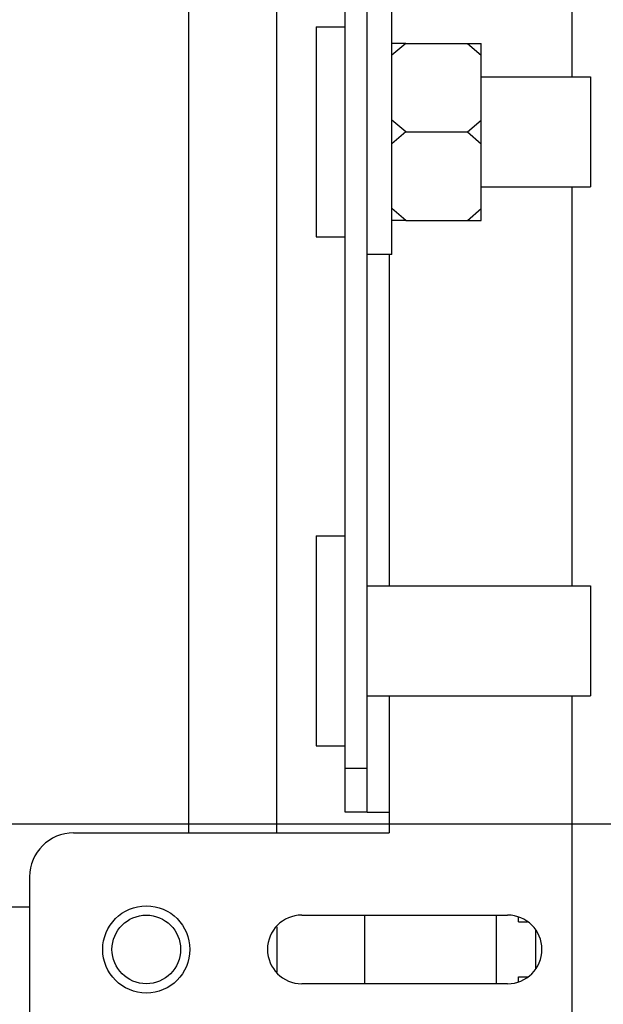
# Model space of a CAD drawing. Units: millimetres. Extents: x 0 to 420, y 0 to 297.
# Drawn here: x 160 to 165, y 253 to 262 of the extents above; entities that cross this region are included whole.
import ezdxf

# ---------------------------------------------------------------- set-up
doc = ezdxf.new("R2010")
doc.units = ezdxf.units.MM
doc.header["$LTSCALE"] = 23.1
doc.layers.get('0').update_dxf_attribs({"linetype": 'CONTINUOUS'})
doc.layers.add('002___PRT_ALL_AXES', color=7, linetype='CONTINUOUS')
doc.layers.add('ROUNDS', color=7, linetype='CONTINUOUS')
doc.styles.get("Standard").update_dxf_attribs({"font": 'txt', "width": 0.8})
doc.dimstyles.new('DIMSTYLE_3', dxfattribs={"dimtxt": 2.6, "dimasz": 3.5, "dimexe": 1, "dimexo": 0, "dimgap": 0.65, "dimtad": 1, "dimdec": 0, "dimlfac": 8.333333, "dimdsep": 46, "dimtxsty": 'STANDARD', "dimblk": '_FILLED', "dimblk1": '_FILLED', "dimblk2": '_FILLED', "dimcen": 0.09, "dimadec": 1, "dimazin": 2, "dimtp": 0.1, "dimtm": 0.1, "dimtfac": 1, "dimtdec": 0, "dimtofl": 0, "dimtmove": 0, "dimatfit": 3, "dimldrblk": '_FILLED', "dimfxl": 1, "dimtolj": 1, "dimarcsym": 0})

# ---------------------------------------------------------------- blocks, each defined once
blk = doc.blocks.new('_FILLED')
at = {"color": 0, "linetype": 'BYBLOCK'}
blk.add_solid([(0, 0), (-1, 0.1429), (-1, -0.1429)], dxfattribs=at)
blk = doc.blocks.new('*D18')
at = {"color": 2, "linetype": 'CONTINUOUS'}
for p, q in [((165.5602, 267.2798), (128.9282, 267.2798)), ((129.9282, 267.2798), (129.9282, 260.8838)), ((129.9282, 254.4878), (129.9282, 260.8838)), ((129.9282, 260.8838), (129.9282, 239.8811)), ((165.5602, 254.4878), (128.9282, 254.4878))]:
    blk.add_line(p, q, dxfattribs=at)
at = {"color": 2, "linetype": 'CONTINUOUS', "xscale": 3.5, "yscale": 3.5, "zscale": 3.5}
for p, rotation in [((129.9282, 267.2798), 90), ((129.9282, 254.4878), 270)]:
    blk.add_blockref('_FILLED', p, dxfattribs=dict(at, rotation=rotation))
at = {"color": 2, "linetype": 'CONTINUOUS', "insert": (126.6782, 250.2811), "char_height": 2.6, "width": 10.4, "attachment_point": 3, "rotation": 90, "line_spacing_factor": 0.9}
blk.add_mtext('2x107\\P[4.2]', dxfattribs=at)

msp = doc.modelspace()

# ---------------------------------------------------------------- linework, layer by layer
at = {"color": 9, "linetype": 'CONTINUOUS'}
for p, q in [((165.1678, 261.025), (165.1678, 267.4358)), ((165.1678, 256.573), (165.1678, 260.065)), ((163.5682, 259.471), (163.5682, 256.573)), ((163.5682, 255.613), (163.5682, 254.5934)), ((165.1678, 251.173), (165.1678, 255.613)), ((163.3522, 253.6934), (163.3522, 253.0934))]:
    msp.add_line(p, q, dxfattribs=at)
at = {"color": 7, "linetype": 'CONTINUOUS'}
for p, q in [((163.5922, 259.471), (163.5922, 261.619)), ((163.7122, 261.3189), (163.5922, 261.319)), ((163.7122, 261.3189), (163.5922, 261.215)), ((163.7122, 261.3189), (164.3722, 261.319)), ((164.2522, 261.3189), (164.3722, 261.215)), ((164.3722, 259.771), (164.3722, 261.319)), ((163.7122, 260.5448), (163.5922, 260.6488)), ((164.2522, 260.5448), (164.3722, 260.6488)), ((163.7122, 260.5448), (163.5922, 260.4409)), ((163.7122, 260.5448), (164.2522, 260.5448)), ((164.2522, 260.5448), (164.3722, 260.4409)), ((163.7122, 259.7709), (163.5922, 259.8749)), ((164.2522, 259.7709), (164.3722, 259.8749)), ((163.7122, 259.7709), (163.5922, 259.771)), ((163.7122, 259.7709), (164.3722, 259.771)), ((163.5922, 259.471), (163.3762, 259.471)), ((163.3762, 254.5933), (163.5682, 254.5934)), ((163.5682, 254.5934), (163.5682, 254.4134)), ((160.4242, 253.7618), (160.0042, 253.7618)), ((164.6998, 253.6336), (164.6998, 253.6764)), ((162.5842, 253.5913), (162.5842, 253.1954)), ((164.6998, 253.6336), (164.7785, 253.6336)), ((164.8462, 253.5641), (164.8462, 253.2227)), ((164.6998, 253.1536), (164.7795, 253.1536)), ((164.6998, 253.1103), (164.6998, 253.1536))]:
    msp.add_line(p, q, dxfattribs=at)
at = {"color": 3, "linetype": 'CONTINUOUS'}
msp.add_line((164.5078, 253.0934), (164.5078, 253.6934), dxfattribs=at)
at = {"layer": '002___PRT_ALL_AXES', "color": 7, "linetype": 'CONTINUOUS'}
for p, q in [((162.9286, 261.463), (162.9286, 259.627)), ((162.9286, 261.463), (163.1842, 261.463)), ((164.3722, 261.025), (165.3286, 261.025)), ((165.3286, 261.025), (165.3286, 260.065)), ((164.3722, 260.065), (165.3286, 260.065)), ((162.9286, 259.627), (163.1842, 259.627)), ((162.9286, 257.011), (162.9286, 255.175)), ((162.9286, 257.011), (163.1842, 257.011)), ((163.3762, 256.573), (165.3286, 256.573)), ((165.3286, 256.573), (165.3286, 255.613)), ((163.3762, 255.613), (165.3286, 255.613)), ((162.9286, 255.175), (163.1842, 255.175)), ((162.8038, 253.6934), (164.6038, 253.6934)), ((164.6038, 253.0934), (162.8038, 253.0934))]:
    msp.add_line(p, q, dxfattribs=at)
for radius in [0.381, 0.3]:
    msp.add_circle((161.4442, 253.3934), radius, dxfattribs=at)
for centre, start, end in [((162.8038, 253.3934), 90, 270), ((164.6038, 253.3934), 270, 90)]:
    msp.add_arc(centre, 0.3, start, end, dxfattribs=at)
at = {"layer": 'ROUNDS', "color": 3, "linetype": 'CONTINUOUS'}
for p, q in [((161.8162, 254.4134), (161.8162, 262.2254)), ((163.1842, 254.5929), (163.1842, 262.0449))]:
    msp.add_line(p, q, dxfattribs=at)
at = {"layer": 'ROUNDS', "color": 7, "linetype": 'CONTINUOUS'}
for p, q in [((162.5842, 254.4134), (162.5842, 262.2254)), ((163.3762, 254.5929), (163.3762, 262.0449)), ((163.3762, 254.5929), (163.1842, 254.5929)), ((160.8082, 254.4134), (163.5682, 254.4134)), ((160.4242, 254.0294), (160.4242, 252.7574))]:
    msp.add_line(p, q, dxfattribs=at)
at = {"layer": 'ROUNDS', "color": 9, "linetype": 'CONTINUOUS'}
msp.add_line((163.3762, 254.9768), (163.1842, 254.9768), dxfattribs=at)
at = {"layer": 'ROUNDS', "color": 7, "linetype": 'CONTINUOUS'}
msp.add_arc((160.8082, 254.0294), 0.384, 90, 180, dxfattribs=at)

# ---------------------------------------------------------------- dimensions: what is measured, and where the dimension line sits
at = {"color": 2, "linetype": 'CONTINUOUS'}
dim = msp.add_linear_dim(base=(129.9282, 254.4878), p1=(165.5602, 267.2798), p2=(165.5602, 254.4878), angle=270, text='2x<>\\P[]', dimstyle='DIMSTYLE_3', dxfattribs=at)
dim.commit()
dim.dimension.update_dxf_attribs({"geometry": '*D18', "text_midpoint": (129.9282, 247.1611), "dimtype": 160})

doc.saveas('drawing.dxf')
